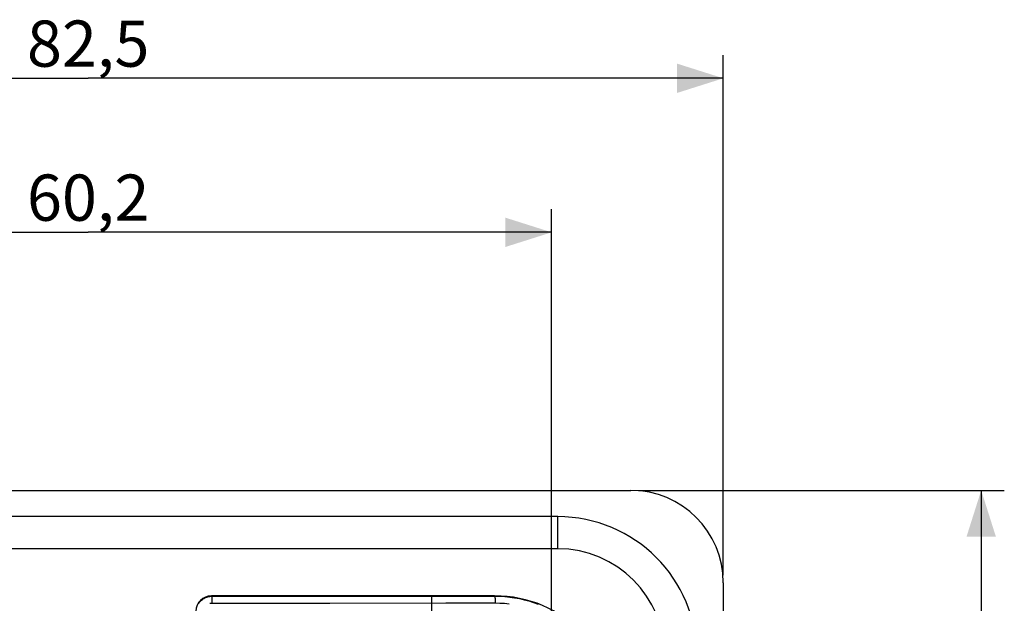
# Model space of a CAD drawing. Units: millimetres. Extents: x -73 to 60, y -41 to 72.
# Drawn here: x -4 to 60, y 34 to 72 of the extents above; entities that cross this region are included whole.
import ezdxf

# ---------------------------------------------------------------- set-up
doc = ezdxf.new("R2010")
doc.units = ezdxf.units.MM
doc.header["$LTSCALE"] = 16.335
doc.layers.get('0').update_dxf_attribs({"linetype": 'CONTINUOUS'})
doc.layers.add('RACCORDO', color=7, linetype='CONTINUOUS')
doc.styles.get("Standard").update_dxf_attribs({"font": 'txt', "width": 0.8})
doc.dimstyles.new('DIMSTYLE_1', dxfattribs={"dimtxt": 3, "dimasz": 3, "dimexe": 1.5, "dimexo": 0.5, "dimgap": 0.75, "dimtad": 1, "dimtxsty": 'STANDARD', "dimblk": '_FILLED', "dimblk1": '_FILLED', "dimblk2": '_FILLED', "dimcen": 0.09, "dimadec": 0, "dimazin": 0, "dimtfac": 1, "dimtofl": 0, "dimtmove": 0, "dimatfit": 3, "dimldrblk": '_FILLED', "dimfxl": 1, "dimtolj": 1, "dimarcsym": 0})

# ---------------------------------------------------------------- blocks, each defined once
blk = doc.blocks.new('_FILLED')
at = {"color": 0, "linetype": 'BYBLOCK'}
blk.add_solid([(0, 0), (-1, 0.317), (-1, -0.317)], dxfattribs=at)
blk = doc.blocks.new('*D0')
at = {"color": 7, "linetype": 'CONTINUOUS'}
for p, q in [((-41.25, 35.75), (-41.25, 69.5)), ((41.25, 35.75), (41.25, 69.5)), ((-41.25, 68), (0, 68)), ((41.25, 68), (0, 68))]:
    blk.add_line(p, q, dxfattribs=at)
at = {"color": 7, "linetype": 'CONTINUOUS', "xscale": 3, "yscale": 3, "zscale": 3, "rotation": 180}
blk.add_blockref('_FILLED', (-41.25, 68), dxfattribs=at)
at = {"color": 7, "linetype": 'CONTINUOUS', "xscale": 3, "yscale": 3, "zscale": 3}
blk.add_blockref('_FILLED', (41.25, 68), dxfattribs=at)
at = {"color": 7, "linetype": 'CONTINUOUS', "insert": (0, 71.75), "char_height": 3, "width": 12.85714, "attachment_point": 2, "line_spacing_factor": 0.9}
blk.add_mtext('82,5', dxfattribs=at)
blk = doc.blocks.new('*D1')
at = {"color": 7, "linetype": 'CONTINUOUS'}
for p, q in [((35.75, 41.25), (59.5, 41.25)), ((58, 41.25), (58, 0)), ((58, -41.25), (58, 0)), ((35.75, -41.25), (59.5, -41.25))]:
    blk.add_line(p, q, dxfattribs=at)
at = {"color": 7, "linetype": 'CONTINUOUS', "xscale": 3, "yscale": 3, "zscale": 3}
for p, rotation in [((58, 41.25), 90), ((58, -41.25), 270)]:
    blk.add_blockref('_FILLED', p, dxfattribs=dict(at, rotation=rotation))
at = {"color": 7, "linetype": 'CONTINUOUS', "insert": (54.25, 0), "char_height": 3, "width": 12.85714, "attachment_point": 2, "rotation": 90, "line_spacing_factor": 0.9}
blk.add_mtext('82,5', dxfattribs=at)
blk = doc.blocks.new('*D4')
at = {"color": 7, "linetype": 'CONTINUOUS'}
for p, q in [((-30.1, 3.25), (-30.1, 59.5)), ((30.1, 3.25), (30.1, 59.5)), ((-30.1, 58), (0, 58)), ((30.1, 58), (0, 58))]:
    blk.add_line(p, q, dxfattribs=at)
at = {"color": 7, "linetype": 'CONTINUOUS', "xscale": 3, "yscale": 3, "zscale": 3, "rotation": 180}
blk.add_blockref('_FILLED', (-30.1, 58), dxfattribs=at)
at = {"color": 7, "linetype": 'CONTINUOUS', "xscale": 3, "yscale": 3, "zscale": 3}
blk.add_blockref('_FILLED', (30.1, 58), dxfattribs=at)
at = {"color": 7, "linetype": 'CONTINUOUS', "insert": (0, 61.75), "char_height": 3, "width": 13.17857, "attachment_point": 2, "line_spacing_factor": 0.9}
blk.add_mtext('60,2', dxfattribs=at)

msp = doc.modelspace()

# ---------------------------------------------------------------- linework, layer by layer
at = {"color": 7, "linetype": 'CONTINUOUS'}
for p, q in [((30.5, 39.543), (-30.5, 39.543)), ((30.5, 37.457), (-30.5, 37.457)), ((26.4, 34.4), (8, 34.4))]:
    msp.add_line(p, q, dxfattribs=at)
at = {"color": 253, "linetype": 'CONTINUOUS'}
for p, q in [((30.5, 37.457), (30.5, 39.543)), ((8.027, 34.373), (8, 34.4)), ((8.027, 34.373), (15.693, 34.375)), ((8.03, 34.313), (8.031, 34.27)), ((8.031, 34.27), (8.032, 34.186)), ((8.032, 34.186), (8.033, 34.049)), ((8.033, 34.049), (8.033, 33.933)), ((8.033, 33.933), (15.705, 33.936)), ((15.693, 34.375), (23.202, 34.379)), ((15.705, 33.936), (23.223, 33.94)), ((22.301, 34.192), (22.303, 34.127)), ((22.303, 34.127), (22.304, 34.055)), ((22.304, 34.055), (22.305, 33.978)), ((22.305, 33.978), (22.308, 33.4)), ((24.573, 34.38), (25.487, 34.381)), ((24.599, 33.941), (25.516, 33.942)), ((26.4, 34.4), (26.4, 34.382))]:
    msp.add_line(p, q, dxfattribs=at)
for points in [[(7.162, 33.872), (7.196, 33.927), (7.234, 33.98), (7.275, 34.031), (7.32, 34.079), (7.367, 34.123), (7.418, 34.165), (7.471, 34.203), (7.526, 34.238), (7.584, 34.269), (7.643, 34.296), (7.704, 34.319), (7.767, 34.338), (7.831, 34.353), (7.896, 34.364), (7.961, 34.37), (8.027, 34.373)], [(7.903, 33.916), (7.935, 33.924), (7.968, 33.929), (8, 33.932), (8.033, 33.933)], [(8.027, 34.373), (8.028, 34.37), (8.028, 34.365), (8.029, 34.356), (8.029, 34.345), (8.03, 34.33), (8.03, 34.313)], [(22.288, 34.379), (22.29, 34.376), (22.291, 34.371), (22.292, 34.362), (22.294, 34.351), (22.295, 34.336), (22.296, 34.319), (22.297, 34.298), (22.298, 34.275), (22.3, 34.25), (22.301, 34.222), (22.301, 34.192)], [(23.202, 34.379), (23.659, 34.379), (24.573, 34.38)], [(23.223, 33.94), (23.682, 33.94), (24.599, 33.941)], [(25.487, 34.381), (25.943, 34.382), (26.4, 34.382)], [(25.516, 33.942), (25.974, 33.942), (26.433, 33.943)], [(26.4, 34.382), (26.729, 34.376), (27.054, 34.356), (27.376, 34.323), (27.692, 34.278), (28.004, 34.221), (28.313, 34.151), (28.62, 34.069), (28.923, 33.975), (29.223, 33.869)], [(26.4, 34.382), (26.403, 34.38), (26.405, 34.374), (26.408, 34.366), (26.41, 34.354), (26.413, 34.34), (26.415, 34.322), (26.417, 34.302), (26.42, 34.279), (26.422, 34.254), (26.424, 34.226), (26.425, 34.196), (26.427, 34.164), (26.428, 34.13), (26.43, 34.095), (26.431, 34.058), (26.432, 34.021), (26.432, 33.982), (26.433, 33.943)], [(26.433, 33.943), (26.743, 33.936), (27.049, 33.918), (27.351, 33.888)]]:
    msp.add_lwpolyline(points, dxfattribs=at)
at = {"color": 7, "linetype": 'CONTINUOUS'}
for centre, radius in [((30.5, 30.5), 9.043), ((30.5, 30.5), 6.957), ((26.4, 26.4), 8)]:
    msp.add_arc(centre, radius, 0, 90, dxfattribs=at)
msp.add_ellipse((8, 33.4), major_axis=(0.707, -0.707), ratio=0.999695, start_param=2.356347, end_param=3.926839, dxfattribs=at)
at = {"layer": 'RACCORDO', "color": 7, "linetype": 'CONTINUOUS'}
for p, q in [((-35.25, 41.25), (35.25, 41.25)), ((41.25, 35.25), (41.25, -35.25))]:
    msp.add_line(p, q, dxfattribs=at)
msp.add_arc((35.25, 35.25), 6, 0, 90, dxfattribs=at)

# ---------------------------------------------------------------- dimensions: what is measured, and where the dimension line sits
at = {"color": 7, "linetype": 'CONTINUOUS'}
for base, p1, p2, picture, middle in [((41.25, 68), (-41.25, 35.25), (41.25, 35.25), '*D0', (-0.429, 68)), ((30.1, 58), (-30.1, 2.75), (30.1, 2.75), '*D4', (-0.429, 58))]:
    dim = msp.add_linear_dim(base=base, p1=p1, p2=p2, dimstyle='DIMSTYLE_1', dxfattribs=at)
    dim.commit()
    dim.dimension.update_dxf_attribs({"geometry": picture, "text_midpoint": middle, "dimtype": 160})
dim = msp.add_linear_dim(base=(58, -41.25), p1=(35.25, 41.25), p2=(35.25, -41.25), angle=270, dimstyle='DIMSTYLE_1', dxfattribs=at)
dim.commit()
dim.dimension.update_dxf_attribs({"geometry": '*D1', "text_midpoint": (58, -0.429), "dimtype": 160})

doc.saveas('drawing.dxf')
